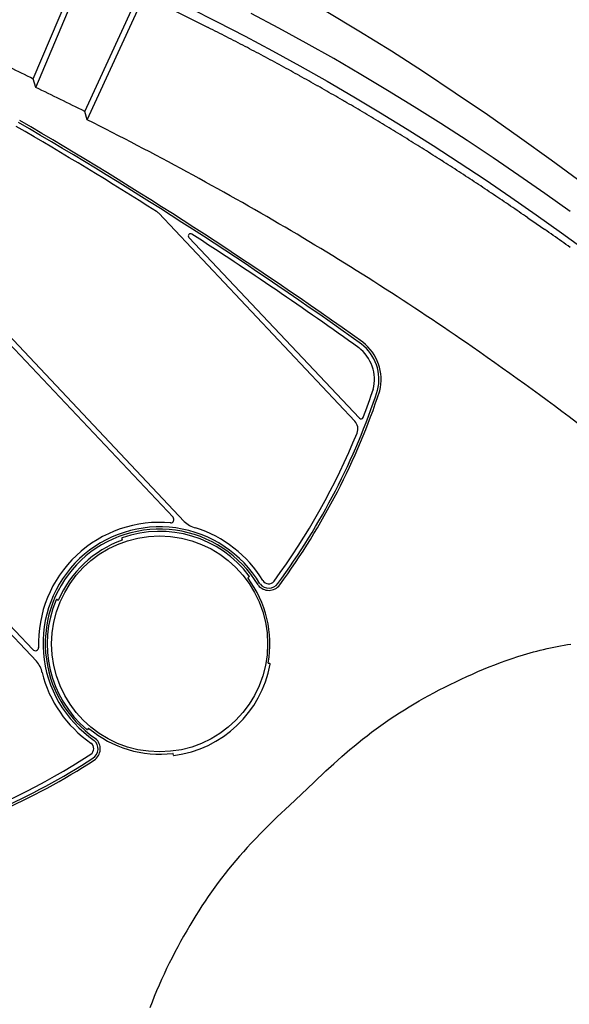
# Model space of a CAD drawing. Units: metres. Extents: x 300348 to 301657, y 4233123 to 4235983.
# Drawn here: x 301633 to 301636, y 4235736 to 4235741 of the extents above; entities that cross this region are included whole.
import ezdxf

# ---------------------------------------------------------------- set-up
doc = ezdxf.new("R2010")
doc.units = ezdxf.units.M
doc.header["$LTSCALE"] = 0.05
doc.header["$MEASUREMENT"] = 0
doc.layers.add('TRITON_BOATS', color=8, linetype='Continuous')

# ---------------------------------------------------------------- blocks, each defined once
blk = doc.blocks.new('A$C27451D86')
at = {"color": 8}
for p, q in [((-1318.3, -17661.9), (-1331, -17653.2)), ((-1305.4, -17670.5), (-1318.3, -17661.9)), ((-1292.5, -17678.9), (-1305.4, -17670.5)), ((-1279.5, -17687.2), (-1292.5, -17678.9)), ((-1266.4, -17695.4), (-1279.5, -17687.2)), ((-1253.3, -17703.4), (-1266.4, -17695.4)), ((-1240, -17711.3), (-1253.3, -17703.4)), ((-1226.6, -17719.1), (-1240, -17711.3)), ((-1213.2, -17726.7), (-1226.6, -17719.1)), ((-1199.8, -17734.2), (-1213.2, -17726.7)), ((-1186.2, -17741.5), (-1199.8, -17734.2)), ((-1172.6, -17748.7), (-1186.2, -17741.5)), ((-1158.9, -17755.8), (-1172.6, -17748.7)), ((-1145.1, -17762.7), (-1158.9, -17755.8)), ((-1120.7, -17774.6), (-1145.1, -17762.7)), ((-1096.1, -17786.1), (-1120.7, -17774.6)), ((-1071.3, -17797.3), (-1096.1, -17786.1)), ((-1046.4, -17808.1), (-1071.3, -17797.3)), ((1046.4, -17808.1), (1071.3, -17797.3)), ((1071.3, -17797.3), (1096.1, -17786.1)), ((1096.1, -17786.1), (1120.7, -17774.6)), ((1120.7, -17774.6), (1145.1, -17762.7)), ((-1021.4, -17818.5), (-1046.4, -17808.1)), ((-996.2, -17828.7), (-1021.4, -17818.5)), ((-970.9, -17838.5), (-996.2, -17828.7)), ((-945.5, -17848), (-970.9, -17838.5)), ((-920.2, -17857.2), (-945.5, -17848)), ((920.2, -17857.2), (945.5, -17848)), ((945.5, -17848), (970.9, -17838.5)), ((970.9, -17838.5), (996.2, -17828.7)), ((996.2, -17828.7), (1021.4, -17818.5)), ((1021.4, -17818.5), (1046.4, -17808.1)), ((-894.6, -17866.1), (-920.2, -17857.2)), ((-868.8, -17874.9), (-894.6, -17866.1)), ((-842.8, -17883.4), (-868.8, -17874.9)), ((-816.7, -17891.6), (-842.8, -17883.4)), ((-790.6, -17899.5), (-816.7, -17891.6)), ((790.6, -17899.5), (816.7, -17891.6)), ((816.7, -17891.6), (842.8, -17883.4)), ((842.8, -17883.4), (868.8, -17874.9)), ((868.8, -17874.9), (894.6, -17866.1)), ((894.6, -17866.1), (920.2, -17857.2)), ((-764.6, -17907.1), (-790.6, -17899.5)), ((-738.8, -17914.4), (-764.6, -17907.1)), ((-714.2, -17921), (-738.8, -17914.4)), ((-689.7, -17927.3), (-714.2, -17921)), ((-665.1, -17933.4), (-689.7, -17927.3)), ((-640.5, -17939.2), (-665.1, -17933.4)), ((640.5, -17939.2), (665.1, -17933.4)), ((665.1, -17933.4), (689.7, -17927.3)), ((689.7, -17927.3), (714.2, -17921)), ((714.2, -17921), (738.8, -17914.4)), ((738.8, -17914.4), (764.6, -17907.1)), ((764.6, -17907.1), (790.6, -17899.5)), ((-615.8, -17944.6), (-640.5, -17939.2)), ((-591, -17949.8), (-615.8, -17944.6)), ((-566.2, -17954.7), (-591, -17949.8)), ((-541.1, -17959.2), (-566.2, -17954.7)), ((-516, -17963.5), (-541.1, -17959.2)), ((-490.9, -17967.4), (-516, -17963.5)), ((-465.9, -17970.9), (-490.9, -17967.4)), ((-440.9, -17974.1), (-465.9, -17970.9)), ((-415.9, -17977), (-440.9, -17974.1)), ((-390.7, -17979.6), (-415.9, -17977)), ((-365.5, -17981.9), (-390.7, -17979.6)), ((365.5, -17981.9), (390.7, -17979.6)), ((390.7, -17979.6), (415.9, -17977)), ((415.9, -17977), (440.9, -17974.1)), ((440.9, -17974.1), (465.9, -17970.9)), ((465.9, -17970.9), (490.9, -17967.4)), ((490.9, -17967.4), (516, -17963.5)), ((516, -17963.5), (541.1, -17959.2)), ((541.1, -17959.2), (566.2, -17954.7)), ((566.2, -17954.7), (591, -17949.8)), ((591, -17949.8), (615.8, -17944.6)), ((615.8, -17944.6), (640.5, -17939.2)), ((-340, -17983.9), (-365.5, -17981.9)), ((-316.2, -17985.5), (-340, -17983.9)), ((-292.4, -17986.9), (-316.2, -17985.5)), ((-244.7, -17989), (-292.4, -17986.9)), ((-197, -17990.4), (-244.7, -17989)), ((-149.3, -17991.2), (-197, -17990.4)), ((-74.7, -17991.3), (-149.3, -17991.2)), ((0, -17990.8), (-74.7, -17991.3)), ((0, -17990.8), (74.7, -17991.3)), ((74.7, -17991.3), (149.3, -17991.2)), ((149.3, -17991.2), (197, -17990.4)), ((197, -17990.4), (244.7, -17989)), ((244.7, -17989), (292.4, -17986.9)), ((292.4, -17986.9), (316.2, -17985.5)), ((316.2, -17985.5), (340, -17983.9)), ((340, -17983.9), (365.5, -17981.9)), ((-2558.5, -19013.5), (-2584, -18877.6)), ((-2531.5, -19149.2), (-2558.5, -19013.5)), ((-1336.4, -20138.4), (-1336.4, -19031.2)), ((-507, -19030.6), (-507.8, -19027)), ((507, -19030.6), (507.8, -19027)), ((-2651.3, -19055.9), (-2624.1, -19192.8)), ((-2504.4, -19120.7), (-2513.9, -19075.8)), ((-1312.5, -20308.8), (-1312.5, -19036.1)), ((-2778, -19109.9), (-2746.9, -19280.9)), ((-2494.7, -19165.9), (-2504.4, -19120.7)), ((-2503, -19284.7), (-2531.5, -19149.2)), ((-2624.1, -19192.8), (-2595.5, -19329.5)), ((-453.4, -21030.9), (-453.4, -19232.7)), ((453.4, -21030.9), (453.4, -19232.7)), ((-2746.9, -19280.9), (-2713.7, -19451.6)), ((-2473.1, -19419.8), (-2503, -19284.7)), ((-429.5, -21017), (-429.5, -19280.7)), ((429.5, -21017), (429.5, -19280.7)), ((-2595.5, -19329.5), (-2565.4, -19465.7)), ((-2441.7, -19554.3), (-2473.1, -19419.8)), ((-2713.7, -19451.6), (-2678.5, -19621.8)), ((-2565.4, -19465.7), (-2533.8, -19601.6)), ((-2408.9, -19688.5), (-2441.7, -19554.3)), ((-2533.8, -19601.6), (-2500.7, -19736.9)), ((-2678.5, -19621.8), (-2641.1, -19791.5)), ((-2374.5, -19822.3), (-2408.9, -19688.5)), ((-2500.7, -19736.9), (-2466, -19871.9)), ((-2641.1, -19791.5), (-2602.5, -19957)), ((-2338.5, -19955.7), (-2374.5, -19822.3)), ((-2466, -19871.9), (-2429.7, -20006.6)), ((-2602.5, -19957), (-2561.5, -20122.2)), ((-2300.9, -20088.8), (-2338.5, -19955.7)), ((-2429.7, -20006.6), (-2391.8, -20140.9)), ((-2561.5, -20122.2), (-2518.3, -20286.9)), ((-2261.7, -20221.6), (-2300.9, -20088.8)), ((-2391.8, -20140.9), (-2352.2, -20274.8)), ((-2220.7, -20354.6), (-2261.7, -20221.6)), ((-2518.3, -20286.9), (-2472.7, -20450.6)), ((-2352.2, -20274.8), (-2310.8, -20408.6)), ((-2178.1, -20487.1), (-2220.7, -20354.6)), ((-2310.8, -20408.6), (-2267.9, -20541.6)), ((-2133.8, -20619), (-2178.1, -20487.1)), ((-2267.9, -20541.6), (-2223.2, -20674)), ((-2088, -20750.4), (-2133.8, -20619)), ((-2040.5, -20881.1), (-2088, -20750.4)), ((-1366.4, -20830.9), (-1931, -21057.8)), ((-1366.4, -20830.9), (-1384.3, -20865)), ((-1384.3, -20865), (-1865.6, -21058.4)), ((-1299.1, -21092.6), (-1765.8, -21298.4)), ((-1299.1, -21092.6), (-1316.6, -21127.7)), ((-1316.6, -21127.7), (-1693.5, -21293.8))]:
    blk.add_line(p, q, dxfattribs=at)
for p, q in [((-295.7, -18510.3), (-292.1, -18515.1)), ((296.4, -18509.3), (292.8, -18514.1)), ((-488.9, -18856), (-494.9, -18855.3)), ((491, -18855.7), (496.9, -18855.1)), ((-199.2, -19368.8), (-196.8, -19363.3)), ((196.8, -19364.2), (199.2, -19369.7))]:
    blk.add_line(p, q)
blk.add_circle((1, -18911.6), 481.1)
for centre, radius, start, end in [((12938.3, -15792.9), 15183, 186.92859, 191.8749), ((-8.2, -21799), 3114.3, 100.3636, 118.3197), ((-8.2, -21799), 3104.3, 100.3636, 118.3197), ((-8.2, -21799), 3084.3, 100.3366, 114.4171), ((-557.6, -18794.5), 60, 354.7921, 100.4522), ((-557.6, -18794.5), 50, 354.7921, 100.4522), ((-556.2, -18794.3), 30, 347.8751, 100.3366), ((557.6, -18794.5), 60, 79.5478, 185.2079), ((557.6, -18794.5), 50, 79.5478, 185.2079), ((556.2, -18794.3), 30, 79.6634, 192.1249), ((8.2, -21799), 3084.3, 65.5829, 79.6634), ((8.2, -21799), 3104.3, 61.6803, 79.6364), ((8.2, -21799), 3114.3, 61.6803, 79.6364), ((0, -18913.8), 538.9, 167.8751, 209.3571), ((1, -18911.6), 521.1, 167.528, 269.8856), ((1, -18911.6), 511.1, 167.528, 269.8856), ((-1, -18911.6), 521.1, 270.1144, 12.472), ((-1, -18911.6), 511.1, 270.1144, 12.472), ((0, -18913.8), 538.9, 330.6429, 12.1249), ((9845.2, -16484.5), 12627.8, 191.2148, 191.42375), ((11164.4, -16151), 13373.4, 191.93745, 196.1799), ((10228.2, -16411), 13017.7, 191.40685, 191.60935), ((9877.4, -16482.9), 12659.7, 191.61037, 191.81895), ((-8.2, -21799), 3084.3, 115.8029, 118.3197), ((-1346.4, -19031.2), 10, 0, 115.8029), ((-1262.5, -19036.1), 50, 114.4171, 180), ((-1372, -19234.1), 210, 122.7518, 188.9841), ((-1372, -19234.1), 200, 122.7518, 188.9841), ((-1372, -19234.1), 180, 122.7518, 188.9841), ((11863, -16078), 14686, 192.1378, 192.49798), ((-553.4, -19232.7), 100, 0, 33.9011), ((553.4, -19232.7), 100, 146.0989, 180), ((11052.7, -16254.9), 13856.7, 192.50862, 192.69809), ((17386, -15548.7), 19326.5, 191.09211, 196.49063), ((17386, -15548.7), 19316.5, 191.09211, 196.49063), ((17386, -15548.7), 19296.5, 191.09211, 193.76695), ((-414.5, -19280.7), 15, 44.5556, 180), ((0, -18913.8), 538.9, 221.1938, 270), ((0, -18913.8), 538.9, 270, 318.8062), ((414.5, -19280.7), 15, 0, 135.4444), ((10239.1, -16433.4), 13023.7, 192.71885, 192.91963), ((10414.2, -16394.5), 13203.1, 192.91434, 193.11529), ((9721.5, -16558.4), 12491.3, 193.10404, 193.31465), ((11628.1, -16111.4), 14449.6, 193.29873, 193.66454), ((9657.7, -16587.4), 12422.5, 193.67816, 194.10239), ((9435.4, -16641.8), 12193.6, 194.10895, 194.54129), ((13926.2, -15479.9), 16832.3, 194.53135, 194.68737), ((8654.6, -16860), 11383.1, 194.69526, 194.92819), ((9723.5, -16578.1), 12488.5, 194.91463, 195.12641), ((7627.5, -17141.6), 10318, 195.1433, 195.39694), ((8802.1, -16818.5), 11536.3, 195.3952, 195.62552), ((13007.6, -15586.7), 15300.8, 196.28607, 200.04436), ((10233.4, -16420.4), 13022, 195.61595, 195.81763), ((9665.6, -16584), 12431, 195.80533, 196.01808), ((10483.6, -16353.3), 13281, 196.00108, 196.19993), ((7994.8, -17074.3), 10689.8, 196.21025, 196.45682), ((7831.9, -17120.4), 10520.5, 196.46781, 196.71853), ((8052, -17051.8), 10751, 196.73094, 196.9771), ((-1346.4, -20138.4), 10, 193.767, 0), ((10564.3, -16285), 13377.8, 196.97646, 197.17275), ((9782.6, -16527.6), 12559.3, 197.16833, 197.37917), ((10433, -16326.4), 13240.1, 197.36928, 197.56982), ((7280, -17323.2), 9933.3, 197.57825, 197.84138), ((-1262.5, -20308.8), 50, 180, 194.3192), ((17386, -15548.7), 19296.5, 194.31919, 196.49063), ((6770.6, -17487.3), 9398.1, 197.84095, 198.12355), ((8320.2, -16979.8), 11028.7, 198.12498, 198.36384), ((10174.1, -16362.5), 12982.7, 198.37167, 198.57602), ((8385.2, -16965.1), 11095, 198.56895, 198.80745), ((10021.7, -16411.1), 12822.7, 198.79361, 198.9978), ((7079.1, -17421.3), 9711.6, 199.01356, 199.28849), ((6323, -17688.6), 8909.6, 199.27241, 199.56817), ((8263, -17001.4), 10967.7, 199.55633, 199.79504), ((8363.3, -16964.9), 11074.4, 199.79712, 200.0377), ((-71617.9, -46513.5), 74190.6, 20.066615, 20.312148), ((12988, -15611.4), 15302.4, 200.07931, 200.98937), ((12773.5, -15983.2), 14999.8, 200.05795, 200.94262)]:
    blk.add_arc(centre, radius, start, end, dxfattribs=at)
for centre, radius, start, end in [((1, -18911.6), 501.1, 53.9451, 126.2469), ((294.8, -18508.1), 2, 323.5785, 53.9451), ((1, -18911.6), 491.1, 126.7089, 173.2902), ((-294.1, -18509.1), 2, 126.2469, 216.4765), ((-293.7, -18516.3), 2, 306.7089, 36.4765), ((294.5, -18515.3), 2, 143.5785, 233.4848), ((1, -18911.6), 491.1, 6.7368, 53.4848), ((1, -18911.6), 501.1, 173.7529, 246.1165), ((-495.1, -18857.3), 2, 83.5785, 173.7529), ((-488.7, -18854), 2, 263.5785, 353.2902), ((1, -18911.6), 501.1, 293.6231, 6.2738), ((490.7, -18853.8), 2, 186.7368, 276.4215), ((497.1, -18857.1), 2, 6.2738, 96.4215), ((0, -18913.8), 538.9, 221.1938, 270), ((0, -18913.8), 538.9, 270, 318.8062), ((-201, -19368), 2, 246.1165, 336.4832), ((-195, -19364.1), 2, 66.5769, 156.4832), ((1, -18911.6), 491.1, 246.5769, 293.1601), ((195, -19365), 2, 23.4756, 113.1601), ((201, -19368.9), 2, 203.4756, 293.6231)]:
    blk.add_arc(centre, radius, start, end)

msp = doc.modelspace()

# ---------------------------------------------------------------- block references
at = {"layer": 'TRITON_BOATS', "color": 7, "linetype": 'ByBlock', "xscale": 0.001176470588238692, "yscale": 0.001176470588238692, "zscale": 0.001176470588238692, "rotation": 223.3467419495597}
msp.add_blockref('A$C27451D86', (301649.1462, 4235721.2143, 0.822), dxfattribs=at)

doc.saveas('drawing.dxf')
